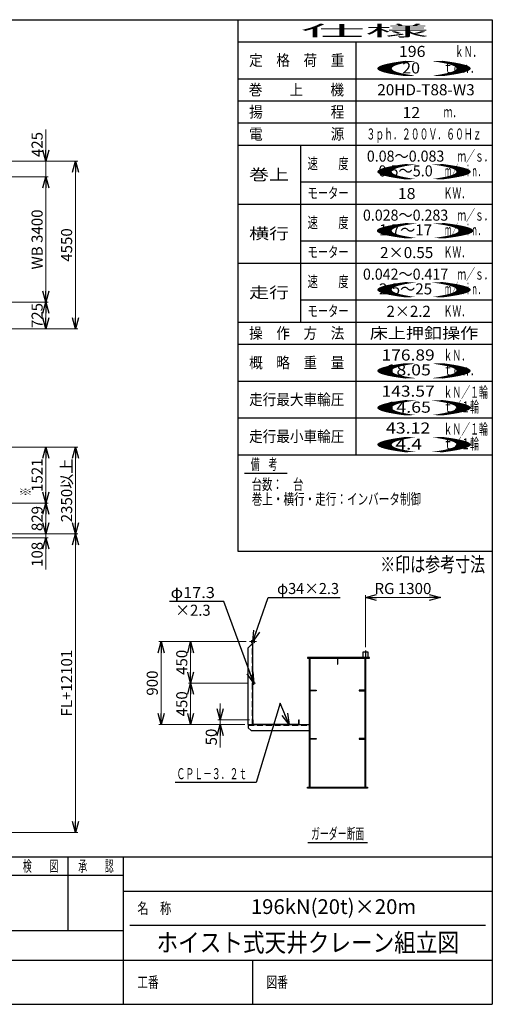
# Model space of a CAD drawing. Units: millimetres. Extents: x -185 to 185, y -134 to 137.
# Drawn here: x 57 to 185, y -134 to 134 of the extents above; entities that cross this region are included whole.
import ezdxf
from ezdxf.enums import TextEntityAlignment as Align

# ---------------------------------------------------------------- set-up
doc = ezdxf.new("R2010")
doc.units = ezdxf.units.MM
doc.header["$LTSCALE"] = 0.25
doc.linetypes.add('CENTER', pattern=[50.8, 31.75, -6.35, 6.35, -6.35])
doc.linetypes.add('DASHED2', pattern=[9.525, 6.35, -3.175])
doc.layers.add('Layer0016', color=7, linetype='Continuous')
doc.layers.add('Layer0032', color=7, linetype='Continuous')
doc.styles.add('dcStyle0', font='txt.shx', dxfattribs={"width": 0.8, "bigfont": 'bigfont'})
doc.dimstyles.new('dc_Rotated', dxfattribs={"dimtxt": 3, "dimasz": 3.000002, "dimexe": 0.6, "dimexo": 0.9, "dimgap": 0.9, "dimtad": 3, "dimdsep": 46, "dimtxsty": 'dcStyle0', "dimblk1": 'OPEN30', "dimblk2": 'OPEN30', "dimsah": 1, "dimcen": 0.09, "dimclrd": 91, "dimclre": 91, "dimclrt": 7, "dimadec": 0, "dimazin": 2, "dimtfac": 1, "dimtdec": 4, "dimtmove": 0, "dimatfit": 3, "dimfxl": 1, "dimarcsym": 0})

# ---------------------------------------------------------------- blocks, each defined once
blk = doc.blocks.new('_Open30')
at = {"color": 0, "linetype": 'ByBlock', "lineweight": -2}
for p, q in [((-1, 0.267949), (0, 0)), ((0, 0), (-1, -0.267949)), ((0, 0), (-1, 0))]:
    blk.add_line(p, q, dxfattribs=at)
blk = doc.blocks.new('*D122')
at = {"layer": 'Layer0016', "color": 91, "linetype": 'Continuous', "lineweight": 13}
for p, q in [((42.7, -5.91), (72.64, -5.91)), ((72.04, -86.92), (72.04, -5.91)), ((49.8, -86.92), (72.64, -86.92))]:
    blk.add_line(p, q, dxfattribs=at)
at = {"layer": 'Layer0016', "color": 91, "xscale": 3.000002807615286, "yscale": 2.999989368223643}
for p, rotation in [((72.04, -5.91), 90), ((72.04, -86.92), 270)]:
    blk.add_blockref('_Open30', p, dxfattribs=dict(at, rotation=rotation))
at = {"layer": 'Layer0016', "color": 7, "insert": (71.14, -46.42), "char_height": 3, "width": 27.75, "attachment_point": 8, "rotation": 90, "style": 'dcStyle0'}
blk.add_mtext('\\T1.00;FL+12101', dxfattribs=at)
blk = doc.blocks.new('*D123')
at = {"layer": 'Layer0016', "color": 91, "linetype": 'Continuous', "lineweight": 13}
for p, q in [((45.8, 17.59), (72.64, 17.59)), ((72.04, -5.91), (72.04, 17.59)), ((42.7, -5.91), (72.64, -5.91))]:
    blk.add_line(p, q, dxfattribs=at)
at = {"layer": 'Layer0016', "color": 91, "xscale": 3.000002807615286, "yscale": 2.999989368223643}
for p, rotation in [((72.04, 17.59), 90), ((72.04, -5.91), 270)]:
    blk.add_blockref('_Open30', p, dxfattribs=dict(at, rotation=rotation))
at = {"layer": 'Layer0016', "color": 7, "insert": (71.14, 5.84), "char_height": 3, "width": 21.75, "attachment_point": 8, "rotation": 90, "style": 'dcStyle0'}
blk.add_mtext('\\T1.00;2350以上', dxfattribs=at)
blk = doc.blocks.new('*D124')
at = {"layer": 'Layer0016', "color": 91, "linetype": 'Continuous', "lineweight": 13}
for p, q in [((42.7, -5.91), (64.64, -5.91)), ((43.8, -6.99), (64.64, -6.99)), ((64.04, -6.99), (64.04, -5.91)), ((64.04, -15.59), (64.04, -6.99))]:
    blk.add_line(p, q, dxfattribs=at)
at = {"layer": 'Layer0016', "color": 91, "xscale": 3.000002807615286, "yscale": 2.999989368223643, "rotation": 90}
blk.add_blockref('_Open30', (64.04, -6.99), dxfattribs=at)
at = {"layer": 'Layer0016', "color": 7, "insert": (63.14, -8.09), "char_height": 3, "width": 12.75, "attachment_point": 9, "rotation": 90, "style": 'dcStyle0'}
blk.add_mtext('\\T1.00;108', dxfattribs=at)
blk = doc.blocks.new('*D125')
at = {"layer": 'Layer0016', "color": 91, "linetype": 'Continuous', "lineweight": 13}
for p, q in [((42.3, 2.38), (64.64, 2.38)), ((64.04, -5.91), (64.04, 2.38)), ((42.7, -5.91), (64.64, -5.91))]:
    blk.add_line(p, q, dxfattribs=at)
at = {"layer": 'Layer0016', "color": 91, "xscale": 3.000002807615286, "yscale": 2.999989368223643}
for p, rotation in [((64.04, 2.38), 90), ((64.04, -5.91), 270)]:
    blk.add_blockref('_Open30', p, dxfattribs=dict(at, rotation=rotation))
at = {"layer": 'Layer0016', "color": 7, "insert": (63.14, -1.77), "char_height": 3, "width": 12.75, "attachment_point": 8, "rotation": 90, "style": 'dcStyle0'}
blk.add_mtext('\\T1.00;829', dxfattribs=at)
blk = doc.blocks.new('*D126')
at = {"layer": 'Layer0016', "color": 91, "linetype": 'Continuous', "lineweight": 13}
for p, q in [((45.8, 17.59), (64.64, 17.59)), ((64.04, 2.38), (64.04, 17.59)), ((42.3, 2.38), (64.64, 2.38))]:
    blk.add_line(p, q, dxfattribs=at)
at = {"layer": 'Layer0016', "color": 91, "xscale": 3.000002807615286, "yscale": 2.999989368223643}
for p, rotation in [((64.04, 17.59), 90), ((64.04, 2.38), 270)]:
    blk.add_blockref('_Open30', p, dxfattribs=dict(at, rotation=rotation))
at = {"layer": 'Layer0016', "color": 7, "insert": (63.14, 9.98), "char_height": 3, "width": 15.75, "attachment_point": 8, "rotation": 90, "style": 'dcStyle0'}
blk.add_mtext('\\T1.00;1521', dxfattribs=at)
blk = doc.blocks.new('*D143')
at = {"layer": 'Layer0016', "color": 91, "linetype": 'Continuous', "lineweight": 13}
for p, q in [((43.03, 95.15), (72.64, 95.15)), ((72.04, 49.65), (72.04, 95.15)), ((43.03, 49.65), (72.64, 49.65))]:
    blk.add_line(p, q, dxfattribs=at)
at = {"layer": 'Layer0016', "color": 91, "xscale": 3.000002807615286, "yscale": 2.999989368223643}
for p, rotation in [((72.04, 95.15), 90), ((72.04, 49.65), 270)]:
    blk.add_blockref('_Open30', p, dxfattribs=dict(at, rotation=rotation))
at = {"layer": 'Layer0016', "color": 7, "insert": (71.14, 72.4), "char_height": 3, "width": 15.75, "attachment_point": 8, "rotation": 90, "style": 'dcStyle0'}
blk.add_mtext('\\T1.00;4550', dxfattribs=at)
blk = doc.blocks.new('*D144')
at = {"layer": 'Layer0016', "color": 91, "linetype": 'Continuous', "lineweight": 13}
for p, q in [((45.2, 56.9), (64.64, 56.9)), ((64.04, 49.65), (64.04, 56.9)), ((43.03, 49.65), (64.64, 49.65))]:
    blk.add_line(p, q, dxfattribs=at)
at = {"layer": 'Layer0016', "color": 91, "xscale": 3.000002807615286, "yscale": 2.999989368223643}
for p, rotation in [((64.04, 56.9), 90), ((64.04, 49.65), 270)]:
    blk.add_blockref('_Open30', p, dxfattribs=dict(at, rotation=rotation))
at = {"layer": 'Layer0016', "color": 7, "insert": (63.14, 53.27), "char_height": 3, "width": 12.75, "attachment_point": 8, "rotation": 90, "style": 'dcStyle0'}
blk.add_mtext('\\T1.00;725', dxfattribs=at)
blk = doc.blocks.new('*D145')
at = {"layer": 'Layer0016', "color": 91, "linetype": 'Continuous', "lineweight": 13}
for p, q in [((45.3, 90.9), (64.64, 90.9)), ((64.04, 56.9), (64.04, 90.9)), ((45.2, 56.9), (64.64, 56.9))]:
    blk.add_line(p, q, dxfattribs=at)
at = {"layer": 'Layer0016', "color": 91, "xscale": 3.000002807615286, "yscale": 2.999989368223643}
for p, rotation in [((64.04, 90.9), 90), ((64.04, 56.9), 270)]:
    blk.add_blockref('_Open30', p, dxfattribs=dict(at, rotation=rotation))
at = {"layer": 'Layer0016', "color": 7, "insert": (63.14, 73.9), "char_height": 3, "width": 24.75, "attachment_point": 8, "rotation": 90, "style": 'dcStyle0'}
blk.add_mtext('\\T1.00;WB 3400', dxfattribs=at)
blk = doc.blocks.new('*D146')
at = {"layer": 'Layer0016', "color": 91, "linetype": 'Continuous', "lineweight": 13}
for p, q in [((64.04, 103.74), (64.04, 95.15)), ((43.03, 95.15), (64.64, 95.15)), ((64.04, 90.9), (64.04, 95.15)), ((45.3, 90.9), (64.64, 90.9))]:
    blk.add_line(p, q, dxfattribs=at)
at = {"layer": 'Layer0016', "color": 91, "xscale": 3.000002807615286, "yscale": 2.999989368223643, "rotation": 270}
blk.add_blockref('_Open30', (64.04, 95.15), dxfattribs=at)
at = {"layer": 'Layer0016', "color": 7, "insert": (63.14, 96.24), "char_height": 3, "width": 12.75, "attachment_point": 7, "rotation": 90, "style": 'dcStyle0'}
blk.add_mtext('\\T1.00;425', dxfattribs=at)
blk = doc.blocks.new('*D151')
at = {"layer": 'Layer0016', "color": 91, "linetype": 'Continuous', "lineweight": 13}
for p, q in [((41.4, 96.66), (41.4, 110.42)), ((41.4, 109.82), (43.5, 109.82)), ((43.5, 95.3), (43.5, 110.42)), ((52.1, 109.82), (43.5, 109.82))]:
    blk.add_line(p, q, dxfattribs=at)
at = {"layer": 'Layer0016', "color": 91, "xscale": 3.000002807615286, "yscale": 2.999989368223643, "rotation": 180}
blk.add_blockref('_Open30', (43.5, 109.82), dxfattribs=at)
at = {"layer": 'Layer0016', "color": 7, "insert": (44.6, 110.72), "char_height": 3, "width": 12.75, "attachment_point": 7, "style": 'dcStyle0'}
blk.add_mtext('\\T1.00;210', dxfattribs=at)
blk = doc.blocks.new('DC_GROUP_HDOI2020-R0_52')
at = {"layer": 'Layer0032', "color": 9, "linetype": 'CENTER', "lineweight": 13}
for p, q in [((120.83, -46.4), (119.87, -46.4)), ((120.35, -45.92), (120.35, -46.87))]:
    blk.add_line(p, q, dxfattribs=at)
at = {"layer": 'Layer0032', "color": 7, "linetype": 'Continuous', "lineweight": 25}
blk.add_circle((120.35, -46.4), 0.216, dxfattribs=at)
blk = doc.blocks.new('DC_GROUP_HDOI2020-R0_53')
at = {"layer": 'Layer0032', "color": 9, "linetype": 'CENTER', "lineweight": 13}
for p, q in [((120.13, -34.21), (120.13, -36.08)), ((121.07, -35.15), (119.2, -35.15))]:
    blk.add_line(p, q, dxfattribs=at)
at = {"layer": 'Layer0032', "color": 7, "linetype": 'Continuous', "lineweight": 25}
blk.add_circle((120.13, -35.15), 0.425, dxfattribs=at)
blk = doc.blocks.new('*D54')
at = {"layer": 'Layer0032', "color": 91, "linetype": 'Continuous', "lineweight": 13}
for p, q in [((150.63, -36.67), (150.63, -22.55)), ((150.63, -23.15), (170.93, -23.15))]:
    blk.add_line(p, q, dxfattribs=at)
at = {"layer": 'Layer0032', "color": 91, "xscale": 3.000002807615286, "yscale": 2.999989368223643}
for p, rotation in [((150.63, -23.15), 180), ((170.93, -23.15), 360)]:
    blk.add_blockref('_Open30', p, dxfattribs=dict(at, rotation=rotation))
at = {"layer": 'Layer0032', "color": 7, "insert": (160.78, -22.25), "char_height": 3, "width": 24.75, "attachment_point": 8, "style": 'dcStyle0'}
blk.add_mtext('\\T1.00;RG 1300', dxfattribs=at)
blk = doc.blocks.new('DC_GROUP_HDOI2020-R0_54')
at = {"layer": 'Layer0032', "color": 30, "linetype": 'Continuous', "lineweight": 25}
blk.add_line((134.98, -89.63), (151.18, -89.63), dxfattribs=at)
at = {"layer": 'Layer0032', "color": 30, "style": 'dcStyle0', "width": 0.96}
blk.add_text('ガーダー断面', height=3, dxfattribs=at).set_placement((135.88, -88.73), (150.28, -88.73), align=Align.FIT)
blk = doc.blocks.new('DC_GROUP_HDOI2020-R0_55')
at = {"layer": 'Layer0032', "color": 91, "linetype": 'Continuous', "lineweight": 25}
for p, q in [((120.13, -35.15), (124.27, -23.15)), ((124.27, -23.15), (143.77, -23.15))]:
    blk.add_line(p, q, dxfattribs=at)
at = {"layer": 'Layer0032', "color": 91, "xscale": 3.000002807615286, "yscale": 2.999989368223643, "rotation": 250.9708503151335}
blk.add_blockref('_Open30', (120.13, -35.15), dxfattribs=at)
at = {"layer": 'Layer0032', "color": 7, "style": 'dcStyle0', "width": 0.956098}
blk.add_text('φ34×2.3', height=3, dxfattribs=at).set_placement((126.67, -22.25), (143.47, -22.25), align=Align.FIT)
blk = doc.blocks.new('DC_GROUP_HDOI2020-R0_56')
at = {"layer": 'Layer0032', "color": 91, "linetype": 'Continuous', "lineweight": 25}
for p, q in [((112.23, -24.24), (97.53, -24.24)), ((120.35, -46.4), (112.23, -24.24))]:
    blk.add_line(p, q, dxfattribs=at)
at = {"layer": 'Layer0032', "color": 91, "xscale": 3.000002807615286, "yscale": 2.999989368223643, "rotation": 290.1336643752991}
blk.add_blockref('_Open30', (120.35, -46.4), dxfattribs=at)
at = {"layer": 'Layer0032', "color": 7, "style": 'dcStyle0', "width": 0.988235}
blk.add_text('φ17.3', height=3, dxfattribs=at).set_placement((97.83, -23.34), (109.83, -23.34), align=Align.FIT)
blk = doc.blocks.new('*D58')
at = {"layer": 'Layer0032', "color": 91, "linetype": 'Continuous', "lineweight": 13}
for p, q in [((118.97, -46.4), (102.65, -46.4)), ((103.25, -57.65), (103.25, -46.4)), ((117.98, -57.65), (102.65, -57.65))]:
    blk.add_line(p, q, dxfattribs=at)
at = {"layer": 'Layer0032', "color": 91, "xscale": 3.000002807615286, "yscale": 2.999989368223643}
for p, rotation in [((103.25, -46.4), 90), ((103.25, -57.65), 270)]:
    blk.add_blockref('_Open30', p, dxfattribs=dict(at, rotation=rotation))
at = {"layer": 'Layer0032', "color": 7, "insert": (102.35, -52.02), "char_height": 3, "width": 12.75, "attachment_point": 8, "rotation": 90, "style": 'dcStyle0'}
blk.add_mtext('\\T1.00;450', dxfattribs=at)
blk = doc.blocks.new('*D59')
at = {"layer": 'Layer0032', "color": 91, "linetype": 'Continuous', "lineweight": 13}
for p, q in [((118.3, -35.15), (102.65, -35.15)), ((103.25, -46.4), (103.25, -35.15)), ((118.97, -46.4), (102.65, -46.4))]:
    blk.add_line(p, q, dxfattribs=at)
at = {"layer": 'Layer0032', "color": 91, "xscale": 3.000002807615286, "yscale": 2.999989368223643}
for p, rotation in [((103.25, -35.15), 90), ((103.25, -46.4), 270)]:
    blk.add_blockref('_Open30', p, dxfattribs=dict(at, rotation=rotation))
at = {"layer": 'Layer0032', "color": 7, "insert": (102.35, -40.77), "char_height": 3, "width": 12.75, "attachment_point": 8, "rotation": 90, "style": 'dcStyle0'}
blk.add_mtext('\\T1.00;450', dxfattribs=at)
blk = doc.blocks.new('*D60')
at = {"layer": 'Layer0032', "color": 91, "linetype": 'Continuous', "lineweight": 13}
for p, q in [((118.3, -35.15), (94.65, -35.15)), ((95.25, -57.65), (95.25, -35.15)), ((117.98, -57.65), (94.65, -57.65))]:
    blk.add_line(p, q, dxfattribs=at)
at = {"layer": 'Layer0032', "color": 91, "xscale": 3.000002807615286, "yscale": 2.999989368223643}
for p, rotation in [((95.25, -35.15), 90), ((95.25, -57.65), 270)]:
    blk.add_blockref('_Open30', p, dxfattribs=dict(at, rotation=rotation))
at = {"layer": 'Layer0032', "color": 7, "insert": (94.35, -46.4), "char_height": 3, "width": 12.75, "attachment_point": 8, "rotation": 90, "style": 'dcStyle0'}
blk.add_mtext('\\T1.00;900', dxfattribs=at)
blk = doc.blocks.new('DC_IMAGEDIMGROUP_1')
at = {"layer": 'Layer0032', "color": 91, "linetype": 'Continuous', "lineweight": 13}
for p, q in [((111.25, -51.9), (111.25, -56.4)), ((119.23, -56.4), (110.65, -56.4)), ((117.98, -57.65), (110.65, -57.65)), ((111.25, -57.65), (111.25, -56.4)), ((111.25, -63.85), (111.25, -57.65))]:
    blk.add_line(p, q, dxfattribs=at)
at = {"layer": 'Layer0032', "color": 91, "xscale": 3.000002807615286, "yscale": 2.999989368223643}
for p, rotation in [((111.25, -56.4), 270), ((111.25, -57.65), 90)]:
    blk.add_blockref('_Open30', p, dxfattribs=dict(at, rotation=rotation))
at = {"layer": 'Layer0032', "color": 7, "insert": (110.35, -58.75), "char_height": 3, "width": 9.75, "attachment_point": 9, "rotation": 90, "style": 'dcStyle0'}
blk.add_mtext('\\T1.00;50', dxfattribs=at)
blk = doc.blocks.new('DC_GROUP_HDOI2020-R0_132')
at = {"layer": 'Layer0032', "color": 91, "linetype": 'Continuous', "lineweight": 25}
for p, q in [((127.5, -51.87), (121, -73.36)), ((129.95, -57.65), (127.5, -51.87)), ((121, -73.36), (99.1, -73.36))]:
    blk.add_line(p, q, dxfattribs=at)
at = {"layer": 'Layer0032', "color": 91, "xscale": 3.000002807615286, "yscale": 2.999989368223643, "rotation": 293.0196774377749}
blk.add_blockref('_Open30', (129.95, -57.65), dxfattribs=at)
at = {"layer": 'Layer0032', "color": 7, "style": 'dcStyle0', "width": 0.953191}
blk.add_text('ＣＰＬ－３．２ｔ', height=3, dxfattribs=at).set_placement((99.4, -72.46), (118.6, -72.46), align=Align.FIT)
blk = doc.blocks.new('DC_GROUP_HDOI2020-R0_133')
at = {"layer": 'Layer0032', "color": 7, "linetype": 'Continuous', "lineweight": 25}
for p, q in [((151.71, -39.42), (134.96, -39.42)), ((134.96, -39.42), (134.96, -39.65)), ((134.96, -39.65), (151.71, -39.65)), ((135.46, -74.65), (135.46, -39.65)), ((135.61, -74.65), (135.61, -39.65)), ((143.01, -39.65), (143.01, -41.27)), ((143.16, -41.27), (143.16, -39.65)), ((151.32, -38.05), (149.95, -38.05)), ((149.95, -38.05), (149.95, -39.42)), ((149.95, -39.42), (151.32, -39.42)), ((150.56, -74.65), (150.56, -39.65)), ((150.71, -74.65), (150.71, -39.65)), ((151.32, -39.42), (151.32, -38.05)), ((151.71, -39.65), (151.71, -39.42)), ((143.01, -41.27), (143.16, -41.27)), ((135.61, -48.32), (137.23, -48.32)), ((137.23, -48.47), (135.61, -48.47)), ((137.23, -48.32), (137.23, -48.47)), ((150.56, -48.32), (148.93, -48.32)), ((148.93, -48.32), (148.93, -48.47)), ((148.93, -48.47), (150.56, -48.47)), ((135.61, -61.45), (137.23, -61.45)), ((137.23, -61.6), (135.61, -61.6)), ((137.23, -61.45), (137.23, -61.6)), ((150.56, -61.45), (148.93, -61.45)), ((148.93, -61.45), (148.93, -61.6)), ((148.93, -61.6), (150.56, -61.6)), ((134.96, -74.65), (151.21, -74.65)), ((134.96, -74.87), (134.96, -74.65)), ((151.21, -74.65), (151.21, -74.87)), ((151.21, -74.87), (134.96, -74.87))]:
    blk.add_line(p, q, dxfattribs=at)

msp = doc.modelspace()

# ---------------------------------------------------------------- linework, layer by layer
at = {"color": 4, "linetype": 'Continuous', "lineweight": 25}
for p, q in [((10, 133.5), (185, 133.5)), ((185, 133.5), (185, -133.5)), ((116, 133.5), (116, -10.624)), ((116, -10.624), (185, -10.624)), ((10, -93.5), (185, -93.5)), ((-185, -133.5), (185, -133.5))]:
    msp.add_line(p, q, dxfattribs=at)
at = {"color": 7, "linetype": 'Continuous', "lineweight": 25}
for p, q in [((116, 127.5), (185, 127.5)), ((148, 127.5), (148, 15.5)), ((116, 117.5), (185, 117.5)), ((116, 111.5), (185, 111.5)), ((116, 105.5), (185, 105.5)), ((116, 99.5), (185, 99.5)), ((133, 99.5), (133, 51.5)), ((133, 89.5), (185, 89.5)), ((116, 83.5), (185, 83.5)), ((133, 73.5), (185, 73.5)), ((116, 67.5), (185, 67.5)), ((133, 57.5), (185, 57.5)), ((116, 51.5), (185, 51.5)), ((116, 45.5), (185, 45.5)), ((116, 35.5), (185, 35.5)), ((116, 25.5), (185, 25.5)), ((116, 15.5), (185, 15.5)), ((117.868, 10.5), (129.367, 10.5)), ((70, -93.5), (70, -113.5)), ((85, -93.5), (85, -133.5)), ((10, -98.5), (85, -98.5)), ((85, -102.833), (185, -102.833)), ((86.791, -111.995), (183.149, -111.995)), ((10, -113.5), (85, -113.5)), ((10, -121.5), (185, -121.5)), ((120, -121.5), (120, -133.5))]:
    msp.add_line(p, q, dxfattribs=at)
at = {"layer": 'Layer0032', "color": 7, "linetype": 'Continuous', "lineweight": 25}
for p, q in [((120.134, -35.573), (118.884, -36.823)), ((118.884, -57.648), (118.884, -36.823)), ((120.134, -57.648), (120.134, -35.573)), ((118.884, -57.648), (118.884, -58.523)), ((118.884, -57.648), (135.459, -57.648)), ((118.884, -58.523), (119.634, -59.273)), ((120.214, -56.398), (120.134, -56.398)), ((120.214, -57.568), (120.214, -56.398)), ((120.214, -57.568), (132.554, -57.568)), ((132.554, -57.568), (132.554, -56.323)), ((132.554, -56.323), (132.634, -56.323)), ((132.634, -57.648), (132.634, -56.323)), ((135.459, -57.648), (135.459, -59.273)), ((119.634, -59.273), (135.459, -59.273))]:
    msp.add_line(p, q, dxfattribs=at)
at = {"layer": 'Layer0032', "color": 6, "linetype": 'DASHED2', "lineweight": 25}
for p, q in [((120.034, -57.648), (120.034, -35.673)), ((118.884, -57.798), (135.459, -57.798))]:
    msp.add_line(p, q, dxfattribs=at)
at = {"layer": 'Layer0032', "color": 7, "linetype": 'CENTER', "lineweight": 25}
msp.add_line((150.634, -37.567), (150.634, -40.417), dxfattribs=at)

# ---------------------------------------------------------------- block references
at = {"layer": 'Layer0032', "linetype": 'Continuous'}
for name in ['DC_GROUP_HDOI2020-R0_56', 'DC_GROUP_HDOI2020-R0_55', 'DC_GROUP_HDOI2020-R0_53', 'DC_GROUP_HDOI2020-R0_133', 'DC_GROUP_HDOI2020-R0_52', 'DC_GROUP_HDOI2020-R0_132', 'DC_IMAGEDIMGROUP_1', 'DC_GROUP_HDOI2020-R0_54']:
    msp.add_blockref(name, (0, 0), dxfattribs=at)

# ---------------------------------------------------------------- texts
at = {"color": 7, "style": 'dcStyle0'}
for s, height, width, p, p2 in [('仕様', 3, 7.381818, (133.1, 129), (167.9, 129)), ('196', 3, 0.884211, (159.688, 123.394), (166.888, 123.394)), ('ｋＮ．', 3, 0.988235, (174.852, 123.359), (182.052, 123.359)), ('定\u3000格\u3000荷\u3000重', 3, 1.468293, (119.1, 121), (144.9, 121)), ('()', 3, 10.15, (149.1, 119), (183.9, 119)), ('20', 3, 0.908108, (160.611, 118.922), (165.411, 118.922)), ('ｔｏｎ．', 3, 0.973913, (171.8, 119), (181.4, 119)), ('巻\u3000\u3000上\u3000\u3000機', 3, 1.468293, (119.003, 113), (144.803, 113)), ('20HD-T88-W3', 3, 0.796552, (153.833, 113), (180.233, 113)), ('揚\u3000\u3000\u3000\u3000\u3000程', 3, 1.468293, (119.1, 107), (144.9, 107)), ('12', 3, 0.908108, (160.651, 106.815), (165.451, 106.815)), ('ｍ．', 3, 1.018182, (171.8, 107), (176.6, 107)), ('電\u3000\u3000\u3000\u3000\u3000源', 3, 1.468293, (119.1, 101), (144.9, 101)), ('３ｐｈ．２００Ｖ．６０Ｈｚ', 3, 0.945455, (150.9, 101), (182.1, 101)), ('速\u3000\u3000度', 3, 1.126087, (134.95, 93), (146.05, 93)), ('0.08～0.083', 3, 0.84, (151, 95), (172, 95)), ('ｍ／ｓ．', 3, 0.973913, (175.509, 95), (185.109, 95)), ('()', 3, 10.15, (149.1, 91), (183.9, 91)), ('0.5～5.0', 3, 0.894783, (154.15, 91), (168.85, 91)), ('ｍ／ｍｉｎ．', 3, 0.72, (172.1, 91), (182.9, 91)), ('巻上', 3, 2.290909, (119.1, 90), (129.9, 90)), ('モーター', 3, 1.126087, (134.95, 85), (146.05, 85)), ('18', 3, 0.908108, (159.395, 84.852), (164.195, 84.852)), ('ＫＷ．', 3, 0.988235, (171.8, 85), (179, 85)), ('速\u3000\u3000度', 3, 1.126087, (134.95, 77), (146.05, 77)), ('0.028～0.283', 3, 0.829231, (149.95, 79), (173.05, 79)), ('ｍ／ｓ．', 3, 0.973913, (175.509, 79), (185.109, 79)), ('横行', 3, 2.290909, (119.1, 74), (129.9, 74)), ('()', 3, 10.5, (148.8, 75), (184.8, 75)), ('1.7～17', 3, 0.96, (154.3, 75), (168.7, 75)), ('ｍ／ｍｉｎ．', 3, 0.72, (172.1, 75), (182.9, 75)), ('モーター', 3, 1.126087, (134.95, 69), (146.05, 69)), ('2×0.55', 3, 0.96, (154.595, 68.852), (168.995, 68.852)), ('ＫＷ．', 3, 0.988235, (171.8, 69), (179, 69)), ('速\u3000\u3000度', 3, 1.126087, (134.95, 61), (146.05, 61)), ('0.042～0.417', 3, 0.829231, (149.95, 63), (173.05, 63)), ('ｍ／ｓ．', 3, 0.973913, (175.509, 63), (185.109, 63)), ('走行', 3, 2.290909, (119.1, 58), (129.9, 58)), ('()', 3, 10.15, (149.1, 59), (183.9, 59)), ('2.5～25', 3, 0.96, (154.3, 59), (168.7, 59)), ('ｍ／ｍｉｎ．', 3, 0.72, (172.1, 59), (182.9, 59)), ('モーター', 3, 1.126087, (134.95, 53), (146.05, 53)), ('2×2.2', 3, 0.988235, (156.339, 52.923), (168.339, 52.923)), ('ＫＷ．', 3, 0.988235, (171.8, 53), (179, 53)), ('操\u3000作\u3000方\u3000法', 3, 1.468293, (119.1, 47), (144.9, 47)), ('床上押釦操作', 3, 1.96, (151.8, 47), (181.2, 47)), ('176.89', 3, 0.950943, (154.986, 41.077), (169.386, 41.077)), ('ｋＮ．', 3, 0.988235, (171.8, 41), (179, 41)), ('概\u3000略\u3000重\u3000量', 3, 1.468293, (119.1, 39), (144.9, 39)), ('()', 3, 10.15, (149.1, 37), (183.9, 37)), ('18.05', 3, 0.965517, (156.349, 37.043), (168.349, 37.043)), ('ｔｏｎ．', 3, 0.973913, (171.8, 37), (181.4, 37)), ('走行最大車輪圧', 3, 1.468293, (119.1, 29), (144.9, 29)), ('143.57', 3, 0.942056, (154.986, 31.272), (169.386, 31.272)), ('ｋＮ／１輪', 3, 0.965517, (171.8, 31), (183.8, 31)), ('()', 3, 10.15, (149.1, 27), (183.9, 27)), ('14.65', 3, 0.965517, (156.349, 26.923), (168.349, 26.923)), ('ｔ／１輪', 3, 0.973913, (171.8, 27), (181.4, 27)), ('43.12', 3, 0.965517, (156.186, 21.272), (168.186, 21.272)), ('ｋＮ／１輪', 3, 0.965517, (171.8, 21), (183.8, 21)), ('走行最小車輪圧', 3, 1.468293, (119.1, 19), (144.9, 19)), ('()', 3, 10.15, (149.1, 17), (183.9, 17)), ('4.4', 3, 1.05, (158.749, 16.923), (165.949, 16.923)), ('ｔ／１輪', 3, 0.973913, (171.8, 17), (181.4, 17)), ('備\u3000考', 3, 0.988235, (119.542, 11.446), (126.742, 11.446)), ('台数：\u3000台', 3, 1.126437, (119.8, 6), (133.8, 6)), ('巻上・横行・走行：インバータ制御', 3, 1.127368, (119.8, 2), (165.7, 2)), ('検\u3000\u3000図', 3, 0.973913, (57.8, -97.5), (67.4, -97.5)), ('承\u3000\u3000認', 3, 0.973913, (72.8, -97.5), (82.4, -97.5)), ('名\u3000称', 3, 1.262745, (88.8, -108.95), (98, -108.95)), ('196kN(20t)×20m', 4, 0.894297, (119.58, -109.012), (164.38, -109.012)), ('ホイスト式天井クレーン組立図', 5, 1.383133, (94, -119.25), (176, -119.25)), ('工番', 3, 1.230303, (88.8, -129), (94.6, -129)), ('図番', 3, 1.230303, (123.8, -129), (129.6, -129))]:
    msp.add_text(s, height=height, dxfattribs=dict(at, width=width)).set_placement(p, p2, align=Align.FIT)
at = {"color": 30, "style": 'dcStyle0', "width": 1.212195}
msp.add_text('※印は参考寸法', height=4, dxfattribs=at).set_placement((154.64, -16.207), (183.04, -16.207), align=Align.FIT)
at = {"layer": 'Layer0016', "color": 7, "style": 'dcStyle0', "width": 1.12}
msp.add_text('※', height=3, rotation=90, dxfattribs=at).set_placement((60.04, 4.3), (60.04, 6.7), align=Align.FIT)
at = {"layer": 'Layer0032', "color": 7, "style": 'dcStyle0', "width": 1.033846}
msp.add_text('×2.3', height=3, dxfattribs=at).set_placement((99.074, -28.136), (108.674, -28.136), align=Align.FIT)

# ---------------------------------------------------------------- dimensions: what is measured, and where the dimension line sits
at = {"layer": 'Layer0016', "linetype": 'Continuous', "lineweight": 13}
dim = msp.add_linear_dim(base=(43.501, 109.822), p1=(41.401, 95.757), p2=(43.501, 94.396), text='210', dimstyle='dc_Rotated', override={"dimtxt": 3, "dimasz": 3.000002, "dimexe": 0.6, "dimexo": 0.9, "dimgap": 0.9, "dimtad": 3, "dimtih": 0, "dimtoh": 0, "dimdec": 2, "dimlfac": 1, "dimzin": 8, "dimtxsty": 'dcStyle0', "dimblk1": 'Open30', "dimblk2": 'Open30', "dimsah": 1, "dimclrd": 91, "dimclre": 91, "dimclrt": 7, "dimazin": 2, "dimtofl": 1, "dimtolj": 0, "dimtzin": 8, "dimarcsym": 1}, dxfattribs=at)
dim.commit()
dim.dimension.update_dxf_attribs({"geometry": '*D151', "text_midpoint": (48.199, 109.822), "dimtype": 160})
for base, p1, p2, text, picture, middle in [((64.04, 95.146), (44.401, 90.896), (42.131, 95.146), '425', '*D146', (64.04, 99.844)), ((72.04, 95.146), (42.131, 49.646), (42.131, 95.146), '4550', '*D143', (72.04, 72.396)), ((64.04, 90.896), (44.301, 56.896), (44.401, 90.896), 'WB 3400', '*D145', (64.04, 73.896)), ((64.04, 56.896), (42.131, 49.646), (44.301, 56.896), '725', '*D144', (64.04, 53.271)), ((64.04, 17.589), (41.401, 2.379), (44.901, 17.589), '1521', '*D126', (64.04, 9.984)), ((72.04, 17.589), (41.801, -5.911), (44.901, 17.589), '2350以上', '*D123', (72.04, 5.839)), ((64.04, 2.379), (41.801, -5.911), (41.401, 2.379), '829', '*D125', (64.04, -1.766)), ((72.04, -5.911), (48.901, -86.921), (41.801, -5.911), 'FL+12101', '*D122', (72.04, -46.416)), ((64.04, -5.911), (42.901, -6.991), (41.801, -5.911), '108', '*D124', (64.04, -11.689))]:
    dim = msp.add_linear_dim(base=base, p1=p1, p2=p2, angle=90, text=text, dimstyle='dc_Rotated', override={"dimtxt": 3, "dimasz": 3.000002, "dimexe": 0.6, "dimexo": 0.9, "dimgap": 0.9, "dimtad": 3, "dimtih": 0, "dimtoh": 0, "dimdec": 2, "dimlfac": 1, "dimzin": 8, "dimtxsty": 'dcStyle0', "dimblk1": 'Open30', "dimblk2": 'Open30', "dimsah": 1, "dimclrd": 91, "dimclre": 91, "dimclrt": 7, "dimazin": 2, "dimtofl": 1, "dimtolj": 0, "dimtzin": 8, "dimarcsym": 1}, dxfattribs=at)
    dim.commit()
    dim.dimension.update_dxf_attribs({"geometry": picture, "text_midpoint": middle, "dimtype": 160})
at = {"layer": 'Layer0032', "linetype": 'Continuous', "lineweight": 13}
dim = msp.add_linear_dim(base=(170.927, -23.151), p1=(150.634, -37.567), p2=(170.927, -23.151), text='RG 1300', dimstyle='dc_Rotated', override={"dimtxt": 3, "dimasz": 3.000002, "dimexe": 0.6, "dimexo": 0.9, "dimgap": 0.9, "dimtad": 3, "dimtih": 0, "dimtoh": 0, "dimdec": 2, "dimlfac": 1, "dimzin": 8, "dimtxsty": 'dcStyle0', "dimblk1": 'Open30', "dimblk2": 'Open30', "dimsah": 1, "dimse2": 1, "dimclrd": 91, "dimclre": 91, "dimclrt": 7, "dimazin": 2, "dimtofl": 1, "dimtolj": 0, "dimtzin": 8, "dimarcsym": 1}, dxfattribs=at)
dim.commit()
dim.dimension.update_dxf_attribs({"geometry": '*D54', "text_midpoint": (160.781, -23.151), "dimtype": 160})
for base, p1, p2, text, picture, middle in [((103.252, -35.148), (119.875, -46.398), (119.199, -35.148), '450', '*D59', (103.252, -40.773)), ((95.252, -35.148), (118.884, -57.648), (119.199, -35.148), '900', '*D60', (95.252, -46.398)), ((103.252, -46.398), (118.884, -57.648), (119.875, -46.398), '450', '*D58', (103.252, -52.023))]:
    dim = msp.add_linear_dim(base=base, p1=p1, p2=p2, angle=90, text=text, dimstyle='dc_Rotated', override={"dimtxt": 3, "dimasz": 3.000002, "dimexe": 0.6, "dimexo": 0.9, "dimgap": 0.9, "dimtad": 3, "dimtih": 0, "dimtoh": 0, "dimdec": 2, "dimlfac": 1, "dimzin": 8, "dimtxsty": 'dcStyle0', "dimblk1": 'Open30', "dimblk2": 'Open30', "dimsah": 1, "dimclrd": 91, "dimclre": 91, "dimclrt": 7, "dimazin": 2, "dimtofl": 1, "dimtolj": 0, "dimtzin": 8, "dimarcsym": 1}, dxfattribs=at)
    dim.commit()
    dim.dimension.update_dxf_attribs({"geometry": picture, "text_midpoint": middle, "dimtype": 160})

doc.saveas('drawing.dxf')
